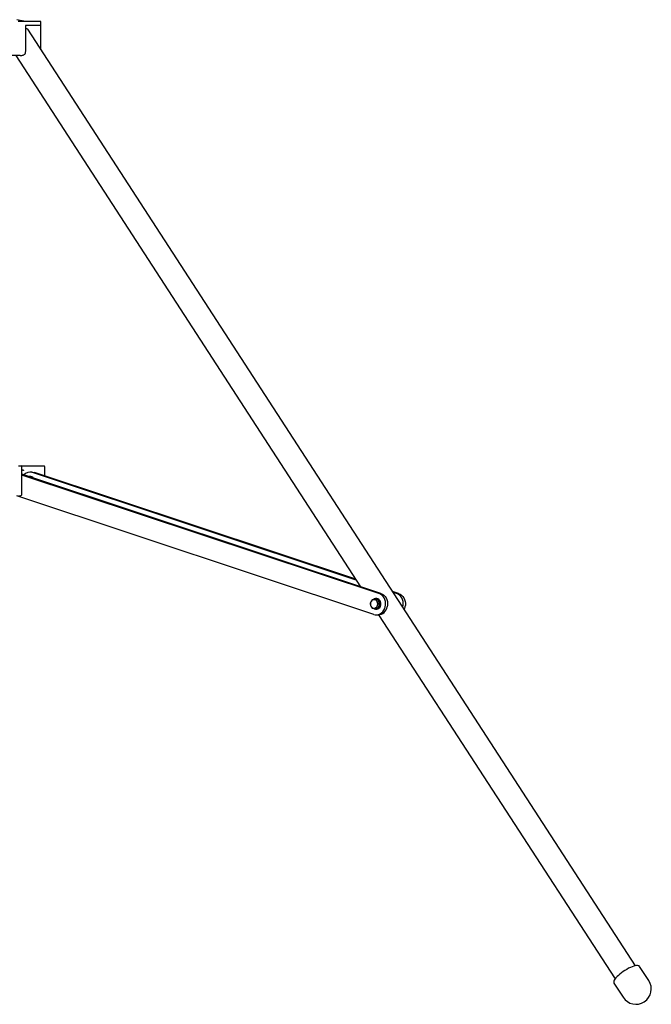
# Model space of a CAD drawing. Units: millimetres. Extents: x 3044 to 13193, y -1224 to 11693.
# Drawn here: x 8203 to 8946, y 2682 to 3841 of the extents above; entities that cross this region are included whole.
import ezdxf

# ---------------------------------------------------------------- set-up
doc = ezdxf.new("R2010")
doc.units = ezdxf.units.MM
doc.header["$LTSCALE"] = 40

msp = doc.modelspace()

# ---------------------------------------------------------------- linework, layer by layer
at = {"color": 7, "linetype": 'Continuous', "lineweight": 25}
for p, q in [((8210.2, 3838.6), (8200.1, 3840.6)), ((8206, 3838.6), (8201.7, 3838.6)), ((8210.1, 3838.6), (8206, 3838.6)), ((8228.1, 3838.6), (8210.1, 3838.6)), ((8228.5, 3838.6), (8228.1, 3838.6)), ((8228.5, 3805.3), (8228.5, 3838.6)), ((8228.1, 3833.6), (8210.1, 3833.6)), ((8210.5, 3803), (8210.5, 3833.6)), ((8927.7, 2727.7), (8212.9, 3829.4)), ((8203.9, 3798.6), (8187.9, 3798.6)), ((8198.8, 3798.6), (8604.4, 3173.5)), ((8203.9, 3798.6), (8205.9, 3798.6)), ((8202.1, 3315.6), (8205.1, 3315.6)), ((8205.1, 3315.6), (8209.2, 3315.6)), ((8206.1, 3282.6), (8206.1, 3314.6)), ((8209.2, 3315.6), (8229.1, 3315.6)), ((8229.1, 3315.6), (8232.1, 3315.6)), ((8233.1, 3303.7), (8233.1, 3314.6)), ((8207.2, 3310.6), (8206.1, 3310.6)), ((8628.4, 3165.6), (8206.1, 3305.8)), ((8626, 3165.6), (8206.1, 3305)), ((8215.3, 3303.2), (8215, 3303.2)), ((8217.8, 3308.3), (8215.5, 3308.3)), ((8599.4, 3181.3), (8218.5, 3307.8)), ((8598.7, 3182.3), (8220.9, 3307.8)), ((8619.9, 3141.1), (8200, 3280.6)), ((8202.1, 3280.6), (8204.1, 3280.6)), ((8649.2, 3165.6), (8642.1, 3167.9)), ((8646.8, 3165.6), (8642.8, 3166.9)), ((8615.6, 3153.3), (8616.6, 3150.8)), ((8620.3, 3158.3), (8618.1, 3158.3)), ((8623.1, 3158.3), (8620.3, 3158.3)), ((8622.9, 3159.6), (8622.5, 3159.6)), ((8624.8, 3158.3), (8623.1, 3158.3)), ((8625.6, 3153.3), (8624.1, 3155.8)), ((8624.8, 3158.3), (8626, 3155.8)), ((8626, 3150.8), (8624.8, 3148.3)), ((8627.3, 3153.3), (8625.6, 3153.3)), ((8626, 3155.8), (8627.3, 3153.3)), ((8627.3, 3153.3), (8626, 3150.8)), ((8618.1, 3148.3), (8620.3, 3148.3)), ((8620.3, 3148.3), (8623.1, 3148.3)), ((8622.5, 3147.1), (8622.9, 3147.1)), ((8622.9, 3140.6), (8625.3, 3140.6)), ((8624.8, 3148.3), (8623.1, 3148.3)), ((8625.7, 3140.7), (8903.8, 2712.2)), ((8654.2, 3149.3), (8654.3, 3149.8)), ((8943.5, 2710.2), (8932.6, 2727)), ((8902.4, 2707.4), (8913.3, 2690.6))]:
    msp.add_line(p, q, dxfattribs=at)
at = {"color": 7, "linetype": 'Continuous', "lineweight": 25, "flags": 128}
for points in [[(8209.2, 3799.8), (8209.1, 3799.8), (8209, 3799.8)], [(8216.7, 3302.9), (8215.3, 3303.1), (8214.2, 3303.1)], [(8215, 3303.2), (8215.4, 3303.2), (8216.8, 3302.9)], [(8219, 3301.5), (8218, 3302.2), (8216.7, 3302.9)], [(8216.8, 3302.9), (8218.2, 3302.3), (8219.3, 3301.4)], [(8217.8, 3308.3), (8219, 3308.2), (8220.9, 3307.8)], [(8633.5, 3149.8), (8633.9, 3152), (8633.9, 3154.2), (8633.6, 3156.4), (8633, 3158.5), (8632.1, 3160.4), (8630.9, 3162.2), (8629.4, 3163.6), (8627.8, 3164.8), (8626, 3165.6)], [(8628.4, 3165.6), (8630.1, 3164.8), (8631.8, 3163.6), (8633.2, 3162.2), (8634.4, 3160.4), (8635.4, 3158.5), (8636, 3156.4), (8636.3, 3154.2), (8636.3, 3152), (8635.9, 3149.8)], [(8654.3, 3149.8), (8654.7, 3152), (8654.7, 3154.2), (8654.4, 3156.4), (8653.8, 3158.5), (8652.9, 3160.4), (8651.7, 3162.2), (8650.2, 3163.6), (8648.6, 3164.8), (8646.8, 3165.6)], [(8649.2, 3165.6), (8651, 3164.8), (8652.6, 3163.6), (8654.1, 3162.2), (8655.3, 3160.4), (8656.2, 3158.5), (8656.8, 3156.4), (8657.1, 3154.2), (8657.1, 3152), (8656.7, 3149.8)], [(8616.6, 3155.8), (8615.7, 3153.9), (8615.6, 3153.3)], [(8618.1, 3158.3), (8616.9, 3156.4), (8616.6, 3155.8)], [(8616.6, 3150.8), (8616.7, 3150.7), (8618.1, 3148.3)], [(8619.5, 3148.2), (8620.6, 3147.5), (8621.9, 3147.1), (8623.2, 3147.1), (8624.5, 3147.5), (8625.6, 3148.2), (8626.6, 3149.2), (8627.3, 3150.4), (8627.8, 3151.9), (8627.9, 3153.3), (8627.8, 3154.8), (8627.3, 3156.3), (8626.6, 3157.5), (8625.6, 3158.5), (8624.5, 3159.2), (8623.2, 3159.6), (8621.9, 3159.6), (8620.6, 3159.2), (8619.5, 3158.5), (8619.4, 3158.4)], [(8622.9, 3147.1), (8623.6, 3147.1), (8624.9, 3147.5), (8626, 3148.2), (8627, 3149.2), (8627.7, 3150.4), (8628.2, 3151.9), (8628.3, 3153.3), (8628.2, 3154.8), (8627.7, 3156.3), (8627, 3157.5), (8626, 3158.5), (8624.9, 3159.2), (8623.6, 3159.6), (8622.9, 3159.6)], [(8624.1, 3155.8), (8624, 3156), (8623.1, 3158.3)], [(8623.1, 3148.3), (8623.2, 3148.9), (8624.1, 3150.8)], [(8624.1, 3150.8), (8624.4, 3151.4), (8625.6, 3153.3)], [(8619.9, 3141.1), (8621.8, 3140.7), (8623.7, 3140.7), (8625.6, 3141), (8627.4, 3141.7), (8629.1, 3142.8), (8630.6, 3144.2), (8631.8, 3145.9), (8632.8, 3147.8), (8633.5, 3149.8)], [(8656.7, 3149.8), (8656, 3147.8), (8655.7, 3147)], [(8932.6, 2727), (8932.2, 2727.5), (8931.4, 2727.8), (8930.3, 2728), (8929, 2727.9), (8927.5, 2727.7), (8925.7, 2727.2), (8923.8, 2726.5), (8921.8, 2725.7), (8919.7, 2724.7), (8917.6, 2723.5), (8915.4, 2722.3), (8913.3, 2720.9), (8911.3, 2719.4), (8909.4, 2717.9), (8907.7, 2716.4), (8906.1, 2714.9), (8904.8, 2713.5), (8903.7, 2712.1), (8902.9, 2710.8), (8902.4, 2709.7), (8902.2, 2708.7), (8902.2, 2707.8), (8902.4, 2707.4)]]:
    msp.add_lwpolyline(points, dxfattribs=at)
at = {"color": 7, "linetype": 'Continuous', "lineweight": 25}
for centre, radius, start, end in [((8211, 3827.4), 2.75, 44.5836, 99.3268), ((8205.9, 3803.6), 4.98, 270.4761, 311.3845), ((8206.7, 3802.7), 3.79, 311.064, 3.8299), ((8205.1, 3314.6), 1, 0, 90), ((8232.1, 3314.6), 1, 0, 90), ((8206.4, 3315.7), 5.12, 278.5397, 296.9739), ((8215.5, 3298.3), 9.99, 72.3304, 136.9068), ((8215.2, 3297.1), 6.18, 42.5406, 89.194), ((8204.2, 3282.5), 1.89, 267.2655, 3.3452), ((8621.7, 3153.3), 5.66, 153.7986, 206.2014), ((8620.5, 3154.1), 4.27, 91.8295, 155.5506), ((8620.5, 3152.6), 4.27, 204.4465, 268.1733), ((8620.2, 3154.1), 4.27, 24.4493, 88.1709), ((8620.2, 3152.6), 4.27, 271.8262, 335.5535), ((8619, 3153.3), 5.66, 333.7986, 26.2014), ((8621.7, 3153.5), 5.19, 9.6319, 43.4982), ((8621.6, 3153.2), 5.22, 316.5899, 350.279), ((8624.8, 3151.9), 11.3, 272.7139, 349.2935), ((8928.4, 2700.4), 18, 212.9777, 32.9777)]:
    msp.add_arc(centre, radius, start, end, dxfattribs=at)

doc.saveas('drawing.dxf')
